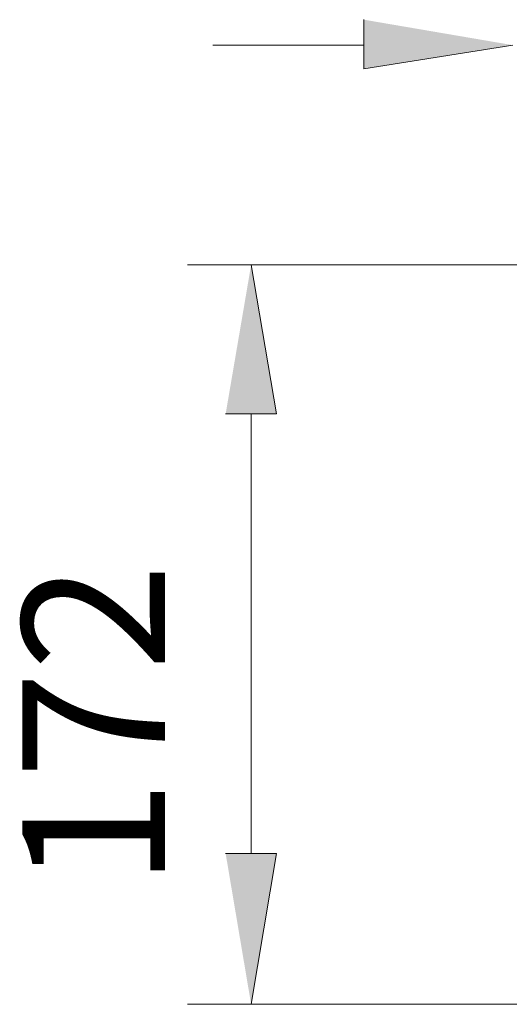
# Model space of a CAD drawing. Units: millimetres. Extents: x 50 to 173, y 70 to 210.
# Drawn here: x 127 to 135, y 184 to 201 of the extents above; entities that cross this region are included whole.
import ezdxf

# ---------------------------------------------------------------- set-up
doc = ezdxf.new("R2010")
doc.units = ezdxf.units.MM
doc.header["$MEASUREMENT"] = 0
doc.layers.add('Capa 1', color=7, linetype='Continuous')

msp = doc.modelspace()

# ---------------------------------------------------------------- hatches: boundary and pattern name
at = {"layer": 'Capa 1', "true_color": 0xffffff}
for points in [[(132.9, 201.472), (132.9, 200.614), (135.504, 201.027)], [(130.487, 194.582), (131.376, 194.582), (130.932, 197.185)], [(130.487, 186.898), (131.376, 186.898), (130.932, 184.263)]]:
    msp.add_hatch(color=7, dxfattribs=at).paths.add_polyline_path(points)

# ---------------------------------------------------------------- linework, layer by layer
at = {"layer": 'Capa 1', "lineweight": 0}
for points in [[(132.9, 201.472), (132.9, 200.614), (135.504, 201.027)], [(130.487, 194.582), (131.376, 194.582), (130.932, 197.185)], [(130.487, 186.898), (131.376, 186.898), (130.932, 184.263)]]:
    msp.add_lwpolyline(points, dxfattribs=at)
at = {"layer": 'Capa 1', "color": 7, "lineweight": 9, "true_color": 0xffffff}
for points in [[(132.9, 201.027), (130.265, 201.027)], [(135.726, 197.185), (129.82, 197.185)], [(135.758, 197.185), (134.107, 197.185)], [(130.932, 194.582), (130.932, 186.898)], [(149.378, 184.263), (129.82, 184.263)]]:
    msp.add_lwpolyline(points, dxfattribs=at)

# ---------------------------------------------------------------- texts
at = {"layer": 'Capa 1', "color": 7, "true_color": 0xffffff, "insert": (129.429, 186.305), "char_height": 2.49767, "attachment_point": 7, "rotation": 90}
msp.add_mtext('\\fArial|b1|i0|c0|p34;\\W1;172', dxfattribs=at)

doc.saveas('drawing.dxf')
